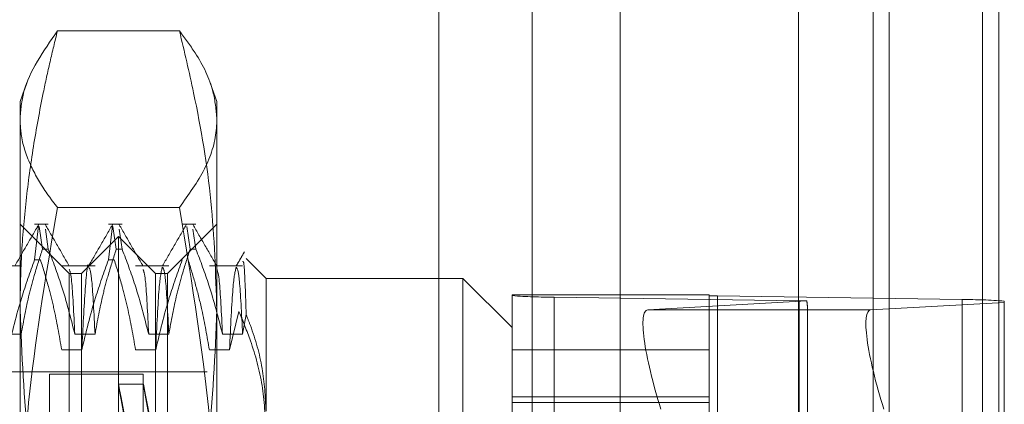
# Model space of a CAD drawing. Units: inches. Extents: x 0 to 23.4, y 0 to 16.5.
# Drawn here: x 12.1 to 12.2, y 6.5 to 6.5 of the extents above; entities that cross this region are included whole.
import ezdxf

# ---------------------------------------------------------------- set-up
doc = ezdxf.new("R2010")
doc.units = ezdxf.units.IN
doc.header["$MEASUREMENT"] = 0
doc.linetypes.add('HIDDEN', pattern=[0.07500000000000001, 0.05, -0.025])

msp = doc.modelspace()

# ---------------------------------------------------------------- linework, layer by layer
at = {"color": 7, "linetype": 'Continuous', "lineweight": 15}
for p, q in [((12.2160247359, 11.2700629349), (12.2160247359, 4.6199962682)), ((12.2257691803, 11.2700629349), (12.2257691803, 4.6199962682)), ((12.2079533234, 11.261547142), (12.2079533234, 4.628512061)), ((12.2143672603, 6.48553036), (12.2160247359, 6.4856241292))]:
    msp.add_line(p, q, dxfattribs=at)
at = {"color": 7, "linetype": 'HIDDEN', "lineweight": 0}
for p, q in [((12.2243247359, 4.6199962682), (12.2243247359, 11.2700629349)), ((12.2257691803, 11.2700629349), (12.2257691803, 4.6199962682)), ((12.1920977678, 4.628512061), (12.1920977678, 11.261547142)), ((12.2145802915, 4.7401684904), (12.2145802915, 11.1498907126)), ((12.1745422123, 4.9450296015), (12.1745422123, 10.9450296015)), ((12.1759866567, 10.9450296015), (12.1759866567, 4.9450296015)), ((12.1842866567, 10.9450296015), (12.1842866567, 4.9450296015)), ((12.1529326922, 6.5103492361), (12.1420852406, 6.5103492361)), ((12.1393735318, 6.5057702195), (12.1387600601, 6.5040847196)), ((12.1562578728, 6.5040847196), (12.1556523469, 6.5057483885)), ((12.1387600601, 6.5024974755), (12.1387600601, 6.5040847196)), ((12.1562578728, 6.5040847196), (12.1562578728, 6.5024974755)), ((12.1387600601, 6.4619858976), (12.1387600601, 6.5024974755)), ((12.1562578728, 6.5024974755), (12.1562578728, 6.4619858976)), ((12.1529326922, 6.4946457149), (12.1420852406, 6.4946457149)), ((12.1431345132, 6.4887741335), (12.1387600601, 6.4931485867)), ((12.1412760279, 6.4931485867), (12.1400625544, 6.4931485867)), ((12.1400625544, 6.4899993063), (12.1404148785, 6.4930070473)), ((12.140454345, 6.4929686629), (12.1407587687, 6.4909285442)), ((12.1478377077, 6.4931485867), (12.1466242341, 6.4931485867)), ((12.1466242341, 6.4899993063), (12.1469765583, 6.4930070473)), ((12.1470160248, 6.4929686629), (12.1473204485, 6.4909285442)), ((12.1562578728, 6.4931485867), (12.1518834196, 6.4887741335)), ((12.1543993875, 6.4931485867), (12.1531859139, 6.4931485867)), ((12.1535777046, 6.4929686629), (12.1538821283, 6.4909285442)), ((12.1412760279, 6.4909285442), (12.1410108064, 6.492705947)), ((12.1475089664, 6.4920549734), (12.1442281265, 6.4887741335)), ((12.1475089664, 6.3980042297), (12.1475089664, 6.4920549734)), ((12.1507898063, 6.4887741335), (12.1475089664, 6.4920549734)), ((12.1478377077, 6.4909285442), (12.1475724862, 6.492705947)), ((12.1543993875, 6.4909285442), (12.154134166, 6.492705947)), ((12.1412760279, 6.4909285442), (12.1407587687, 6.4909285442)), ((12.1478377077, 6.4909285442), (12.1473204485, 6.4909285442)), ((12.1543993875, 6.4909285442), (12.1538821283, 6.4909285442)), ((12.1388642625, 6.4894658439), (12.1359028995, 6.4894658439)), ((12.1400625544, 6.4899993063), (12.1405798136, 6.4899993063)), ((12.1454259423, 6.4894658439), (12.1424645793, 6.4894658439)), ((12.1466242341, 6.4899993063), (12.1471414934, 6.4899993063)), ((12.1519876221, 6.4894658439), (12.1490262591, 6.4894658439)), ((12.1585493019, 6.4894658439), (12.1555879389, 6.4894658439)), ((12.160632326, 6.4883366881), (12.1588524716, 6.4901165426)), ((12.1431345132, 6.4150210253), (12.1431345132, 6.4887741335)), ((12.1442281265, 6.4887741335), (12.1431345132, 6.4887741335)), ((12.1442281265, 6.4012850696), (12.1442281265, 6.4887741335)), ((12.1507898063, 6.4012850696), (12.1507898063, 6.4887741335)), ((12.1518834196, 6.4887741335), (12.1507898063, 6.4887741335)), ((12.1518834196, 6.4887741335), (12.1518834196, 6.4150210253)), ((12.160632326, 6.4883366881), (12.160632326, 6.4765400656)), ((12.1781301388, 6.4883366881), (12.160632326, 6.4883366881)), ((12.1781301388, 6.4153211111), (12.1781301388, 6.4883366881)), ((12.182504592, 6.483962235), (12.1781301388, 6.4883366881)), ((12.182504592, 6.4868747578), (12.182504592, 6.4868038548)), ((12.182504592, 6.4868747578), (12.2000024048, 6.4868747578)), ((12.182504592, 6.4015064937), (12.182504592, 6.4868038548)), ((12.2000024048, 6.4868038548), (12.2000024048, 6.4868747578)), ((12.2000024048, 6.4868038548), (12.2000024048, 6.4015064937)), ((12.1862485465, 6.4866784884), (12.2080025202, 6.4863483619)), ((12.1862485465, 6.4866784884), (12.1862485465, 6.4013811273)), ((12.2086945378, 6.4863304851), (12.1945514364, 6.48553036)), ((12.2225051694, 6.4864486551), (12.2007511957, 6.4867787815)), ((12.2007511957, 6.4014814204), (12.2007511957, 6.4867787815)), ((12.2080025202, 6.4010510008), (12.2080025202, 6.4863483619)), ((12.2145802915, 6.4861135906), (12.2145802915, 6.4002450508)), ((12.2160247359, 6.4856241292), (12.2262491239, 6.4862025589)), ((12.2225051694, 6.4864486551), (12.2225051694, 6.401151294)), ((12.2262491239, 6.4862025589), (12.2262491239, 6.4863232887)), ((12.2262491239, 6.4862025589), (12.2262491239, 6.4427920529)), ((12.1582243236, 6.485391128), (12.1573798943, 6.481980447)), ((12.1585493019, 6.4833682555), (12.158861317, 6.4851227222)), ((12.2079533234, 6.48553036), (12.1945514364, 6.48553036)), ((12.2087513111, 6.442923191), (12.2087513111, 6.4857406082)), ((12.1370723071, 6.4833682555), (12.1388642625, 6.4833682555)), ((12.1436339869, 6.4833682555), (12.1454259423, 6.4833682555)), ((12.1501956667, 6.4833682555), (12.1519876221, 6.4833682555)), ((12.1567573464, 6.4833682555), (12.1585493019, 6.4833682555)), ((12.1442565347, 6.481980447), (12.1424645793, 6.481980447)), ((12.1508182145, 6.481980447), (12.1490262591, 6.481980447)), ((12.1573798943, 6.481980447), (12.1555879389, 6.481980447)), ((12.2000024048, 6.4819915018), (12.182504592, 6.4819915018)), ((12.1553829822, 6.4800252271), (12.0884538483, 6.4800252271)), ((12.141384732, 6.4798065044), (12.141384732, 6.4102545235)), ((12.149696193, 6.4798065044), (12.141384732, 6.4798065044)), ((12.149696193, 6.4798065044), (12.149696193, 6.4102545235)), ((12.1497273722, 6.4789316138), (12.1475031176, 6.4789316138)), ((12.182504592, 6.4778142929), (12.2000024048, 6.4778142929)), ((12.182504592, 6.4773127179), (12.2000024048, 6.4773127179))]:
    msp.add_line(p, q, dxfattribs=at)
at = {"color": 8, "linetype": 'Continuous', "lineweight": 15}
for p, q in [((12.2145802915, 7.9002450508), (12.2145802915, 6.4861135906)), ((12.2143672603, 6.48553036), (12.2079533234, 6.48553036))]:
    msp.add_line(p, q, dxfattribs=at)
at = {"color": 7, "linetype": 'HIDDEN', "lineweight": 0}
for centre, radius, start, end in [((12.1857746225, 6.528492769), 0.0418169662717884, 265.5149680951, 270.6493637939), ((12.2006564109, 6.4951416376), 0.0083633932541496, 265.5149680951, 270.6493637939), ((12.2078371766, 6.466544818), 0.0198042342140923, 87.5187861568, 89.5216373491), ((12.2229790934, 6.4446343744), 0.0418169662694429, 85.514968095, 90.649363794)]:
    msp.add_arc(centre, radius, start, end, dxfattribs=at)
for centre, major_axis, ratio, start_param, end_param in [((12.204376858, 6.4995949898), (-0.004313953525301172, 0.01408599490832518), 0.0514705774, 3.308099238428857, 3.469385016531009), ((12.1973137159, 6.4767819127), (-0.002829117157181927, 0.008736094040203925), 0.1673001109, 6.239303856391878, 7.810100183188221), ((12.1537673297, 6.4450296015), (-0.006264233435326005, 0.03390201030928797), 0.0018304866, 4.844728081588032, 7.741455059359597), ((12.1559915843, 6.4450296015), (-0.006264233435327782, 0.03390201030928797), 0.0018304866, 4.880924145462425, 7.705258995486985)]:
    msp.add_ellipse(centre, major_axis=major_axis, ratio=ratio, start_param=start_param, end_param=end_param, dxfattribs=at)
at = {"color": 7, "linetype": 'Continuous', "lineweight": 15}
msp.add_ellipse((12.2171295397, 6.4767819127), major_axis=(-0.002829117157180151, 0.008736094040204812), ratio=0.1673001109, start_param=6.239303856393105, end_param=7.81010018318801, dxfattribs=at)
at = {"color": 7, "linetype": 'HIDDEN', "lineweight": 0}
for points, knots in [([(12.13876006005567, 6.502497475517014), (12.13882423178269, 6.503317144147549), (12.13903043195546, 6.5059509491121), (12.14083930705832, 6.508555351785533), (12.14208524063805, 6.510349236139869)], [0, 0, 0, 0, 0.3112108305537046, 1, 1, 1, 1]), ([(12.14208524063805, 6.510349236139869), (12.14186193748568, 6.509434540027709), (12.14141527592196, 6.507604921451086), (12.14067478771892, 6.504178448904155), (12.13991506595647, 6.500063230136165), (12.13926266290065, 6.4952452573919), (12.13883976308485, 6.490401775287057), (12.13878664176156, 6.48716223364032), (12.13876006005567, 6.485541179458705)], [0, 0, 0, 0, 0.1116619868652453, 0.2233516058016819, 0.416890088645562, 0.6106447106465005, 0.8051681105638334, 1, 1, 1, 1]), ([(12.15293269224669, 6.510349236139872), (12.15341352065529, 6.509702818511427), (12.15473818045952, 6.507921968141879), (12.15601289769647, 6.505300595589688), (12.15618568496107, 6.503323482874012), (12.15625787282907, 6.502497475517012)], [0, 0, 0, 0, 0.2491113974801627, 0.6862902630426126, 1, 1, 1, 1]), ([(12.15625787282907, 6.485541179458703), (12.15614999255708, 6.488762479706844), (12.15593360135002, 6.495223911774966), (12.15455548677773, 6.503494713539523), (12.1533661953515, 6.50851816216693), (12.15293269224669, 6.510349236139872)], [0, 0, 0, 0, 0.3871802353015113, 0.7766239083004615, 1, 1, 1, 1]), ([(12.14208524063805, 6.494645714894154), (12.14177727570504, 6.495049295275928), (12.14085254924026, 6.496261126298484), (12.13962165351401, 6.498379846632177), (12.13885852349924, 6.50059845871484), (12.13878579183589, 6.502001199120229), (12.13876006005567, 6.502497475517014)], [0, 0, 0, 0, 0.1556191371321173, 0.4672776641194052, 0.8115278348562714, 1, 1, 1, 1]), ([(12.15625787282907, 6.502497475517012), (12.15624584527387, 6.50217030758261), (12.1561915775162, 6.500694141406447), (12.15537523698539, 6.498062779012376), (12.1537486194831, 6.495787178400808), (12.15293269224669, 6.494645714894151)], [0, 0, 0, 0, 0.1242762182779271, 0.5607283924668637, 1, 1, 1, 1]), ([(12.13876006005567, 6.461985897590129), (12.13880497285918, 6.464708543067564), (12.13889491547301, 6.470160927056868), (12.13978449418503, 6.481088534837226), (12.14116360907417, 6.489214988252668), (12.14208524063805, 6.494645714894154)], [0, 0, 0, 0, 0.2486064242476569, 0.4978605178090069, 1, 1, 1, 1]), ([(12.15293269224669, 6.494645714894151), (12.15404937671358, 6.487898129733288), (12.15561578010365, 6.4784331102187), (12.15620947427147, 6.467487460689769), (12.15624576280545, 6.46336246876118), (12.15625787282908, 6.461985897590123)], [0, 0, 0, 0, 0.6232718447353844, 0.8742802102790771, 1, 1, 1, 1]), ([(12.14041548521165, 6.493113248791405), (12.14006054938932, 6.492498935630673), (12.13935069486282, 6.49127033893686), (12.13864078792898, 6.490041769625121), (12.13828584302177, 6.489427499782746)], [0, 0, 0, 0, 0.5000120575165624, 1, 1, 1, 1]), ([(12.14314258345221, 6.489427504400084), (12.14278767155296, 6.490041739992892), (12.14207783139706, 6.491270239487768), (12.14136803903384, 6.492498771928793), (12.14101313467409, 6.493113052304315)], [0, 0, 0, 0, 0.4999884781150305, 1, 1, 1, 1]), ([(12.14697716500167, 6.493113248791411), (12.14662222917934, 6.492498935630677), (12.14591237465285, 6.491270338936862), (12.14520246771901, 6.490041769625121), (12.1448475228118, 6.489427499782746)], [0, 0, 0, 0, 0.5000120575165322, 1, 1, 1, 1]), ([(12.14970426324223, 6.489427504400086), (12.14934935134298, 6.490041739992894), (12.14863951118709, 6.491270239487771), (12.14792971882387, 6.492498771928796), (12.14757481446411, 6.493113052304319)], [0, 0, 0, 0, 0.4999884781150372, 0.9999999999999999, 0.9999999999999999, 0.9999999999999999, 0.9999999999999999]), ([(12.1535388447917, 6.493113248791406), (12.15318390896937, 6.492498935630675), (12.15247405444288, 6.491270338936862), (12.15176414750904, 6.490041769625123), (12.15140920260183, 6.489427499782749)], [0, 0, 0, 0, 0.5000120575165381, 0.9999999999999999, 0.9999999999999999, 0.9999999999999999, 0.9999999999999999]), ([(12.15626594303226, 6.489427504400084), (12.15591103113301, 6.490041739992892), (12.15520119097712, 6.491270239487769), (12.1544913986139, 6.492498771928794), (12.15413649425414, 6.493113052304316)], [0, 0, 0, 0, 0.4999884781150716, 1, 1, 1, 1]), ([(12.13886426252595, 6.483368255496791), (12.13908028329738, 6.484556816854631), (12.1394042714409, 6.486339422227411), (12.14008421012393, 6.488855874630018), (12.14051654064715, 6.490184266828029), (12.14075876868367, 6.490928544218984)], [0, 0, 0, 0, 0.4680233101996094, 0.7019417734270667, 0.9999999999999999, 0.9999999999999999, 0.9999999999999999, 0.9999999999999999]), ([(12.14127602794921, 6.490928544218984), (12.14167695468913, 6.489871927778136), (12.14262403130664, 6.487375968728355), (12.14326459407253, 6.484834082749398), (12.14363398686474, 6.48336825549679)], [0, 0, 0, 0, 0.4233308398794025, 1, 1, 1, 1]), ([(12.14542594231597, 6.48336825549679), (12.1456419630874, 6.48455681685463), (12.14596595123092, 6.486339422227414), (12.14664588991395, 6.488855874630015), (12.14707822043718, 6.490184266828027), (12.1473204484737, 6.490928544218981)], [0, 0, 0, 0, 0.4680233101996932, 0.7019417734272694, 1, 1, 1, 1]), ([(12.14783770773923, 6.490928544218981), (12.14823863447915, 6.489871927778136), (12.14918571109667, 6.487375968728358), (12.14982627386256, 6.484834082749398), (12.15019566665477, 6.483368255496789)], [0, 0, 0, 0, 0.4233308398794391, 1, 1, 1, 1]), ([(12.151987622106, 6.48336825549679), (12.15220364287743, 6.484556816854628), (12.15252763102095, 6.48633942222741), (12.15320756970398, 6.488855874630021), (12.1536399002272, 6.490184266828029), (12.15388212826373, 6.490928544218981)], [0, 0, 0, 0, 0.4680233101995252, 0.7019417734272625, 1, 1, 1, 1]), ([(12.15439938752926, 6.490928544218986), (12.15480031426918, 6.489871927778138), (12.1557473908867, 6.487375968728357), (12.15638795365259, 6.484834082749397), (12.15675734644479, 6.483368255496788)], [0, 0, 0, 0, 0.4233308398794229, 1, 1, 1, 1]), ([(12.1587149088823, 6.490715124911103), (12.15859090506601, 6.490500517869047), (12.15834289968699, 6.490071307685049), (12.15809488740569, 6.489642101116821), (12.15797088239186, 6.489427499782749)], [0, 0, 0, 0, 0.5000045433631416, 1, 1, 1, 1]), ([(12.14006255435309, 6.489999306282938), (12.13965936853562, 6.488880297268232), (12.1387057438679, 6.48623359057971), (12.13806480777017, 6.483536960666062), (12.1376948549568, 6.481980446956367)], [0, 0, 0, 0, 0.4227929825236729, 1, 1, 1, 1]), ([(12.1424645792956, 6.481980446956369), (12.14224858815928, 6.483240621957811), (12.14192464257657, 6.485130644539807), (12.14124914424333, 6.487799832873856), (12.14082020692132, 6.489209354863593), (12.14057981361863, 6.489999306282938)], [0, 0, 0, 0, 0.4679312626687414, 0.7018078062599554, 1, 1, 1, 1]), ([(12.14662423414312, 6.489999306282938), (12.14622104832565, 6.48888029726823), (12.14526742365793, 6.486233590579705), (12.1446264875602, 6.48353696066606), (12.14425653474683, 6.481980446956369)], [0, 0, 0, 0, 0.4227929825240392, 1, 1, 1, 1]), ([(12.14487199111559, 6.489417998033561), (12.14486971766454, 6.48942965373841), (12.14477317277577, 6.489924627546957), (12.14455658286472, 6.487858478247609), (12.14435647655761, 6.48393833656156), (12.14425653474683, 6.481980446956369)], [0, 0, 0, 0, 0.0119274430100524, 0.5065135029708854, 1, 1, 1, 1]), ([(12.14902625908563, 6.481980446956366), (12.1488102679493, 6.483240621957811), (12.1484863223666, 6.485130644539808), (12.14781082403335, 6.487799832873853), (12.14738188671134, 6.489209354863591), (12.14714149340865, 6.489999306282939)], [0, 0, 0, 0, 0.467931262669203, 0.7018078062600026, 1, 1, 1, 1]), ([(12.15318591393314, 6.48999930628294), (12.15278272811567, 6.48888029726823), (12.15182910344796, 6.486233590579705), (12.15118816735022, 6.48353696066606), (12.15081821453686, 6.481980446956367)], [0, 0, 0, 0, 0.4227929825238446, 1, 1, 1, 1]), ([(12.15558793887565, 6.481980446956366), (12.15538600438581, 6.483166377621471), (12.15505580644877, 6.485105580079603), (12.15438131997099, 6.48777518648628), (12.15392930107601, 6.489257674074271), (12.15370317319868, 6.48999930628294)], [0, 0, 0, 0, 0.4403321104596038, 0.7200194211380533, 1, 1, 1, 1]), ([(12.1588613169779, 6.485122722198377), (12.15880565779134, 6.486837027666096), (12.1587061271285, 6.489902576591013), (12.15860259863636, 6.489845981938003), (12.15855696498278, 6.489821035947426)], [0, 0, 0, 0, 0.5592164763011198, 1, 1, 1, 1]), ([(12.14363398686474, 6.48336825549679), (12.14353906424364, 6.485247877114984), (12.14337228747791, 6.488550327159358), (12.14320927778068, 6.488950679386524), (12.14313904664082, 6.489123167243006)], [0, 0, 0, 0, 0.5691597428999878, 1, 1, 1, 1]), ([(12.14542594231597, 6.48336825549679), (12.14533105108104, 6.485223697636624), (12.14515038977605, 6.488756232528535), (12.14497381050618, 6.489144023650465), (12.14488997840749, 6.489328129880073)], [0, 0, 0, 0, 0.5252438253572219, 1, 1, 1, 1]), ([(12.15019566665477, 6.48336825549679), (12.15010074403367, 6.485247877114987), (12.14993396726794, 6.488550327159361), (12.14977095757071, 6.488950679386526), (12.14970072643085, 6.489123167243008)], [0, 0, 0, 0, 0.5691597429001434, 1, 1, 1, 1]), ([(12.15141019818251, 6.489339451324391), (12.15131386304821, 6.488945017844103), (12.15111586489815, 6.488134336466143), (12.15091919536729, 6.484068214867549), (12.15081821453686, 6.481980446956369)], [0, 0, 0, 0, 0.4865456281722499, 1, 1, 1, 1]), ([(12.151987622106, 6.48336825549679), (12.15189273087107, 6.485223697636626), (12.15171206956608, 6.488756232528537), (12.1515354902962, 6.489144023650466), (12.15145165819752, 6.489328129880073)], [0, 0, 0, 0, 0.5252438253573706, 1, 1, 1, 1]), ([(12.15675734644479, 6.48336825549679), (12.15666242382369, 6.485247877114984), (12.15649564705796, 6.488550327159357), (12.15633263736074, 6.488950679386524), (12.15626240622088, 6.489123167243007)], [0, 0, 0, 0, 0.5691597428999331, 1, 1, 1, 1]), ([(12.15797188295764, 6.489339485065082), (12.1578755461589, 6.488945047051365), (12.15767754634342, 6.488134363543523), (12.15748087515829, 6.484068212464004), (12.15737989432688, 6.481980446956371)], [0, 0, 0, 0, 0.4865499419953735, 1, 1, 1, 1]), ([(12.15854930189603, 6.48336825549679), (12.1584544106611, 6.485223697636624), (12.15827374935611, 6.488756232528533), (12.15809717008623, 6.489144023650466), (12.15801333798754, 6.489328129880074)], [0, 0, 0, 0, 0.5252438253572758, 1, 1, 1, 1]), ([(12.13876006005567, 6.485541179458705), (12.13892139272216, 6.481579311723149), (12.13924539679831, 6.473622700558171), (12.14093695523202, 6.465378458501799), (12.14199686487899, 6.461090642840577), (12.14208524063805, 6.460733122777539)], [0, 0, 0, 0, 0.4761863843724807, 0.9563241772324192, 1, 1, 1, 1]), ([(12.15293269224669, 6.46073312277754), (12.15302106739516, 6.461090642989739), (12.15407353045049, 6.465348365001208), (12.15576790199913, 6.473592068981826), (12.15609416250058, 6.481548711577211), (12.15625787282907, 6.485541179458703)], [0, 0, 0, 0, 0.0436758706790628, 0.5201376303083407, 1, 1, 1, 1]), ([(12.15822432355924, 6.485391128043172), (12.15857813430884, 6.484528875762885), (12.15946118866981, 6.482376833640798), (12.16041554623476, 6.47881695937647), (12.16055971996555, 6.476104227106745), (12.16063232602243, 6.474738092011535)], [0, 0, 0, 0, 0.2491665664191834, 0.6218794181347491, 1, 1, 1, 1]), ([(12.16063232602243, 6.476540065578292), (12.16056262840273, 6.477809159279643), (12.16042215585579, 6.480366962908021), (12.15960327485586, 6.483221562292814), (12.15898953425881, 6.484794183933722), (12.1588613169779, 6.485122722198377)], [0, 0, 0, 0, 0.4379013568911375, 0.8825713013426641, 1, 1, 1, 1])]:
    msp.add_open_spline(points, degree=3, knots=knots, dxfattribs=at)

doc.saveas('drawing.dxf')
